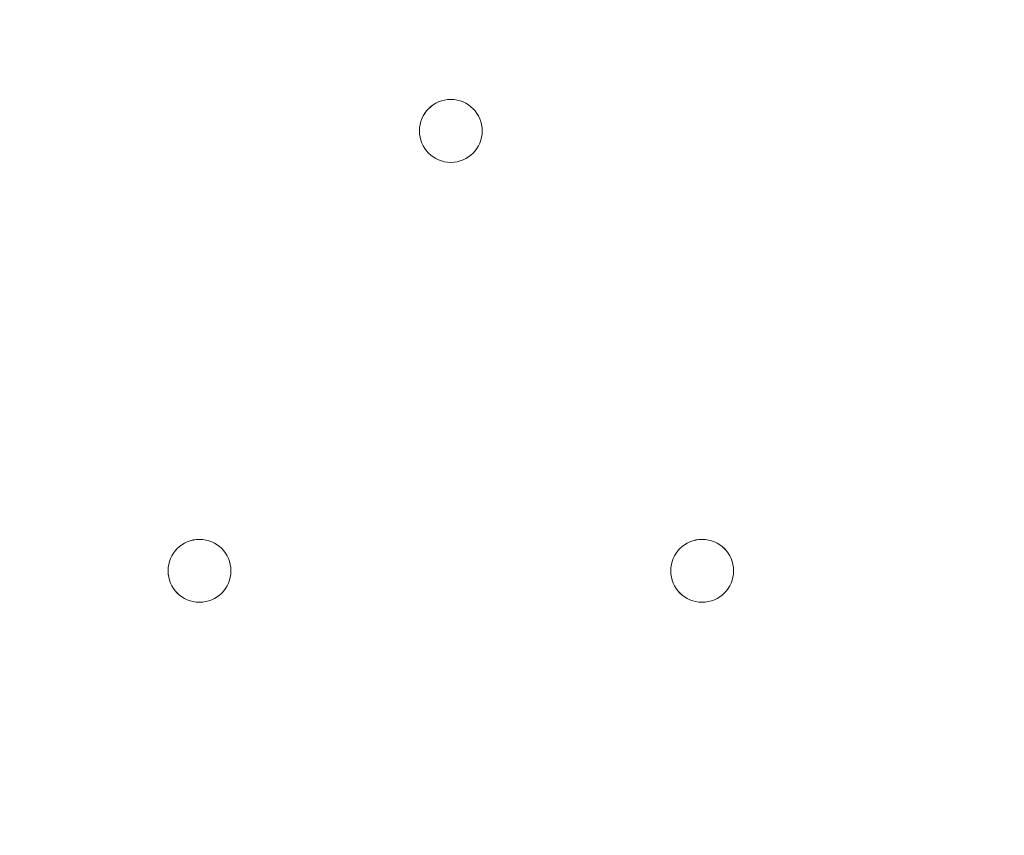
# Model space of a CAD drawing. Units: millimetres. Extents: x -3766 to 12500, y -11757 to 1876.
# Drawn here: x 2235 to 2335, y -4047 to -3965 of the extents above; entities that cross this region are included whole.
import ezdxf

# ---------------------------------------------------------------- set-up
doc = ezdxf.new("R2010")
doc.units = ezdxf.units.MM
doc.header["$MEASUREMENT"] = 0
doc.layers.add('Background', color=7, linetype='Continuous', lineweight=0)

msp = doc.modelspace()

# ---------------------------------------------------------------- linework, layer by layer
at = {"layer": 'Background', "color": 1, "lineweight": 9}
msp.add_open_spline([(10586.657, -684.614), (10586.657, -684.614), (10004.686, -684.614), (10004.686, -684.614), (9730.034, -377.837), (9331.126, -184.627), (8886.95, -184.627), (8886.95, -184.627), (8215.612, -184.627), (8215.612, -184.627), (7789.975, 485.888), (7041.459, 931.274), (6188.462, 931.274), (4862.979, 931.274), (3788.462, -143.243), (3788.462, -1468.726), (3788.462, -1505.524), (3789.599, -1542.046), (3791.235, -1578.439), (3740.239, -1630.68), (3692.318, -1685.875), (3647.575, -1743.692), (3509.237, -1499.004), (3343.451, -1267.769), (3151.404, -1054.204), (2473.168, -299.934), (1542.337, 153.974), (530.39, 223.927), (490.479, 226.683), (450.826, 228.044), (411.431, 228.044), (383.498, 228.044), (355.707, 227.342), (328.068, 225.99), (306.224, 226.369), (284.384, 226.821), (262.517, 226.821), (261.621, 226.821), (257.349, 226.821), (256.453, 226.821), (255.945, 226.821), (255.446, 226.782), (254.938, 226.782), (234.118, 226.76), (213.323, 226.351), (192.523, 225.99), (164.878, 227.342), (137.081, 228.044), (109.141, 228.044), (69.798, 228.044), (30.024, 226.683), (-9.818, 223.927), (-1021.78, 153.974), (-1952.611, -299.952), (-2630.778, -1054.169), (-3309.031, -1808.404), (-3661.895, -2782.04), (-3624.378, -3795.707), (-3599.138, -4477.672), (-3175.48, -5050.596), (-2585.701, -5299.543), (-2495.704, -5486.427), (-2367.831, -5651.472), (-2212.444, -5785.504), (-2598.7, -6021.911), (-2879.403, -6393.196), (-2981.33, -6848.479), (-2981.796, -6848.75), (-2990.83, -6859.348), (-2989.872, -6855.102), (-3441.679, -7113.553), (-3740.157, -7596.285), (-3740.157, -8154.093), (-3740.157, -8154.093), (-3740.157, -9234.337), (-3740.157, -9234.337), (-3740.157, -10037.932), (-3108.253, -10693.826), (-2314.257, -10732.459), (-2283.85, -10734.297), (-2253.281, -10735.525), (-2222.413, -10735.525), (-2222.413, -10735.525), (-2184.311, -10735.525), (-2184.311, -10735.525), (-1548.398, -10735.525), (-1005.304, -10339.619), (-787.051, -9781.005), (-787.051, -9781.005), (26.877, -9781.005), (26.877, -9781.005), (25.821, -9778.283), (24.932, -9775.484), (23.89, -9772.758), (23.89, -9772.758), (45.159, -9772.758), (45.159, -9772.758), (301.647, -10434.075), (943.614, -10903.163), (1695.541, -10903.163), (1695.541, -10903.163), (3746.578, -10903.163), (3746.578, -10903.163), (4130.508, -10903.163), (4485.586, -10780.526), (4775.62, -10572.847), (4775.62, -10572.847), (5267.256, -10570.233), (5267.256, -10570.233), (5633.664, -10921.185), (6130.33, -11137.227), (6677.747, -11137.227), (6677.747, -11137.227), (8912.96, -11137.227), (8912.96, -11137.227), (10039.609, -11137.227), (10952.973, -10223.863), (10952.973, -9097.214), (10952.973, -9097.214), (10952.973, -9001.957), (10952.973, -9001.957), (10952.973, -7875.307), (10039.609, -6961.944), (8912.96, -6961.944), (8912.96, -6961.944), (8511.387, -6964.558), (8511.387, -6964.558), (8539.654, -6849.621), (8554.933, -6729.572), (8554.933, -6605.889), (8554.933, -6605.889), (8554.933, -6116.72), (8554.933, -6116.72), (8554.933, -5733.177), (8410.781, -5383.47), (8173.94, -5118.301), (8173.94, -5118.301), (8173.94, -3781.513), (8173.94, -3781.513), (8173.94, -3781.513), (8886.95, -3781.513), (8886.95, -3781.513), (9331.126, -3781.513), (9730.034, -3588.304), (10004.686, -3281.527), (10004.686, -3281.527), (10586.657, -3281.527), (10586.657, -3281.527), (11138.94, -3281.527), (11586.665, -2833.802), (11586.665, -2281.519), (11586.665, -2281.519), (11586.665, -1684.622), (11586.665, -1684.622), (11586.665, -1132.338), (11138.94, -684.614), (10586.657, -684.614)], degree=3, knots=[0, 0, 0, 0, 1, 1, 1, 2, 2, 2, 3, 3, 3, 4, 4, 4, 5, 5, 5, 6, 6, 6, 7, 7, 7, 8, 8, 8, 9, 9, 9, 10, 10, 10, 11, 11, 11, 12, 12, 12, 13, 13, 13, 14, 14, 14, 15, 15, 15, 16, 16, 16, 17, 17, 17, 18, 18, 18, 19, 19, 19, 20, 20, 20, 21, 21, 21, 22, 22, 22, 23, 23, 23, 24, 24, 24, 25, 25, 25, 26, 26, 26, 27, 27, 27, 28, 28, 28, 29, 29, 29, 30, 30, 30, 31, 31, 31, 32, 32, 32, 33, 33, 33, 34, 34, 34, 35, 35, 35, 36, 36, 36, 37, 37, 37, 38, 38, 38, 39, 39, 39, 40, 40, 40, 41, 41, 41, 42, 42, 42, 43, 43, 43, 44, 44, 44, 45, 45, 45, 46, 46, 46, 47, 47, 47, 48, 48, 48, 49, 49, 49, 50, 50, 50, 51, 51, 51, 52, 52, 52, 52], dxfattribs=at)
at = {"layer": 'Background', "color": 7, "lineweight": 9}
for points in [[(2279.035, -3972.818), (2277.282, -3972.818), (2275.861, -3974.239), (2275.859, -3975.994), (2275.859, -3977.747), (2277.28, -3979.168), (2279.035, -3979.17), (2280.788, -3979.17), (2282.209, -3977.749), (2282.211, -3975.994), (2282.211, -3974.242), (2280.79, -3972.82), (2279.035, -3972.818)], [(2279.035, -3972.818), (2277.282, -3972.818), (2275.861, -3974.239), (2275.859, -3975.994), (2275.859, -3977.747), (2277.28, -3979.168), (2279.035, -3979.17), (2280.788, -3979.17), (2282.209, -3977.749), (2282.211, -3975.994), (2282.211, -3974.242), (2280.79, -3972.82), (2279.035, -3972.818)], [(2279.035, -3979.17), (2280.788, -3979.17), (2282.209, -3977.749), (2282.209, -3975.994), (2282.209, -3974.242), (2280.788, -3972.82), (2279.035, -3972.82), (2277.28, -3972.82), (2275.859, -3974.242), (2275.859, -3975.994), (2275.859, -3977.749), (2277.28, -3979.17), (2279.035, -3979.17)], [(2253.636, -4017.269), (2251.883, -4017.269), (2250.462, -4018.69), (2250.46, -4020.445), (2250.46, -4022.197), (2251.881, -4023.618), (2253.636, -4023.621), (2255.389, -4023.621), (2256.81, -4022.199), (2256.812, -4020.445), (2256.812, -4018.692), (2255.391, -4017.271), (2253.636, -4017.269)], [(2253.636, -4017.269), (2251.883, -4017.269), (2250.462, -4018.69), (2250.46, -4020.445), (2250.46, -4022.197), (2251.881, -4023.618), (2253.636, -4023.621), (2255.389, -4023.621), (2256.81, -4022.199), (2256.812, -4020.445), (2256.812, -4018.692), (2255.391, -4017.271), (2253.636, -4017.269)], [(2253.636, -4023.621), (2255.389, -4023.621), (2256.81, -4022.199), (2256.81, -4020.445), (2256.81, -4018.692), (2255.389, -4017.271), (2253.636, -4017.271), (2251.881, -4017.271), (2250.46, -4018.692), (2250.46, -4020.445), (2250.46, -4022.199), (2251.881, -4023.621), (2253.636, -4023.621)], [(2304.434, -4017.269), (2302.681, -4017.269), (2301.26, -4018.69), (2301.258, -4020.445), (2301.258, -4022.197), (2302.679, -4023.618), (2304.434, -4023.621), (2306.187, -4023.621), (2307.608, -4022.199), (2307.61, -4020.445), (2307.61, -4018.692), (2306.189, -4017.271), (2304.434, -4017.269)], [(2304.434, -4017.269), (2302.681, -4017.269), (2301.26, -4018.69), (2301.258, -4020.445), (2301.258, -4022.197), (2302.679, -4023.618), (2304.434, -4023.621), (2306.187, -4023.621), (2307.608, -4022.199), (2307.61, -4020.445), (2307.61, -4018.692), (2306.189, -4017.271), (2304.434, -4017.269)], [(2304.434, -4023.621), (2306.187, -4023.621), (2307.608, -4022.199), (2307.608, -4020.445), (2307.608, -4018.692), (2306.187, -4017.271), (2304.434, -4017.271), (2302.679, -4017.271), (2301.258, -4018.692), (2301.258, -4020.445), (2301.258, -4022.199), (2302.679, -4023.621), (2304.434, -4023.621)]]:
    msp.add_open_spline(points, degree=3, knots=[0, 0, 0, 0, 1, 1, 1, 2, 2, 2, 3, 3, 3, 4, 4, 4, 4], dxfattribs=at)

doc.saveas('drawing.dxf')
